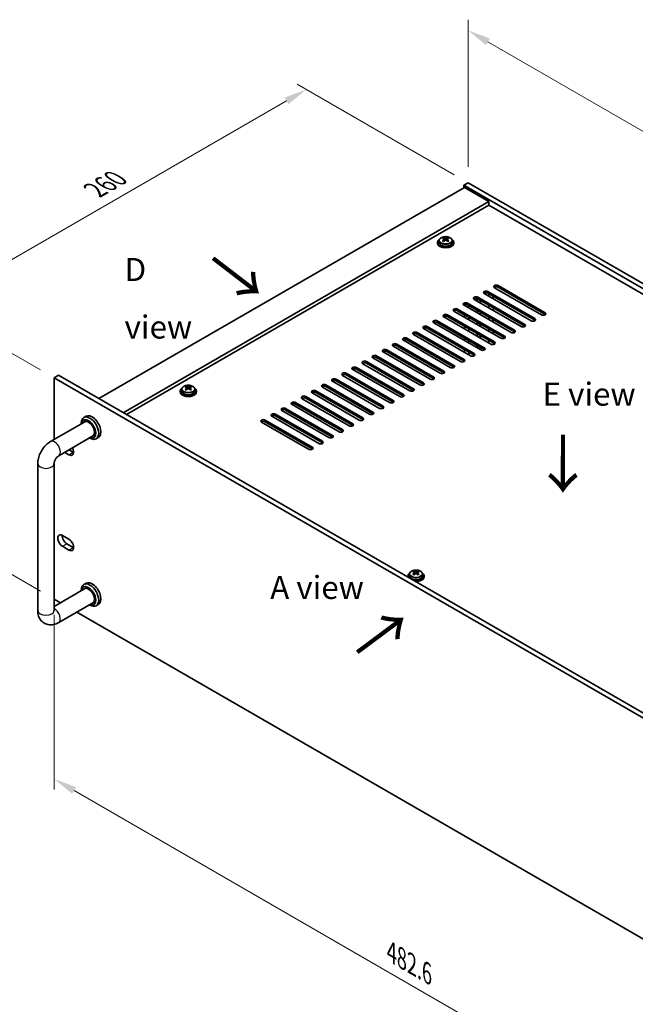
# Model space of a CAD drawing. Units: millimetres. Extents: x 65 to 9314, y 36 to 1441.
# Drawn here: x 370 to 671, y 279 to 760 of the extents above; entities that cross this region are included whole.
import ezdxf

# ---------------------------------------------------------------- set-up
doc = ezdxf.new("R2010")
doc.units = ezdxf.units.MM
doc.header["$LTSCALE"] = 4.5
doc.layers.get('Defpoints').update_dxf_attribs({"lineweight": 25})
for name, color, linetype, lineweight in [('Dimension (ISO)', 7, 'Continuous', 18), ('Symbol (ISO)', 7, 'Continuous', 18), ('Visible (ISO)', 7, 'Continuous', 35), ('Visible Narrow (ISO)', 7, 'Continuous', 25)]:
    doc.layers.add(name, color=color, linetype=linetype, lineweight=lineweight)
doc.styles.add('Note Text (TK)', font='txt')
doc.dimstyles.new('Default - Method 1b (TK)', dxfattribs={"dimscale": 4.5, "dimtxt": 2.5, "dimasz": 2.5, "dimexe": 1, "dimexo": 1.5, "dimgap": 1, "dimtad": 1, "dimtoh": 1, "dimrnd": 1e-08, "dimdsep": 46, "dimtxsty": 'Note Text (TK)', "dimcen": 0.09, "dimdle": 5, "dimclrd": 100, "dimclre": 100, "dimclrt": 7, "dimadec": 1, "dimazin": 1, "dimtfac": 1, "dimtmove": 0, "dimatfit": 3, "dimfxl": 0, "dimtolj": 1, "dimlwd": -1, "dimlwe": -1, "dimarcsym": 0})

# ---------------------------------------------------------------- blocks, each defined once
blk = doc.blocks.new('*D4')
at = {"layer": 'Defpoints', "color": 0, "transparency": 16777216}
for p in [(387.14, 584.95), (326.69, 511.67), (387.14, 476.76)]:
    blk.add_point(p, dxfattribs=at)
at = {"layer": 'Dimension (ISO)', "color": 100, "transparency": 16777216}
for p, q in [((380.39, 588.84), (322.19, 622.45)), ((326.69, 608.6), (326.69, 522.92)), ((380.39, 480.66), (322.19, 514.26))]:
    blk.add_line(p, q, dxfattribs=at)
for points in [[(324.81, 608.6), (328.56, 608.6), (326.69, 619.85)], [(324.81, 522.92), (328.56, 522.92), (326.69, 511.67)]]:
    blk.add_solid(points, dxfattribs=at)
at = {"layer": 'Dimension (ISO)', "color": 7, "transparency": 16777216, "insert": (317.6, 551.97), "char_height": 11.25, "attachment_point": 4, "rotation": 90, "style": 'Note Text (TK)'}
blk.add_mtext('\\A1;{\\Q30.000;\\W0.816;\\H0.816x;132.5}', dxfattribs=at)
blk = doc.blocks.new('*D5')
at = {"layer": 'Defpoints', "color": 0, "transparency": 16777216}
for p in [(510.53, 726), (589.59, 680.35), (387.14, 584.95)]:
    blk.add_point(p, dxfattribs=at)
at = {"layer": 'Dimension (ISO)', "color": 100, "transparency": 16777216}
for p, q in [((582.84, 684.25), (506.03, 728.59)), ((336.43, 625.48), (500.79, 720.37)), ((380.39, 588.84), (322.19, 622.45))]:
    blk.add_line(p, q, dxfattribs=at)
for points in [[(499.85, 722), (501.73, 718.75), (510.53, 726)], [(335.49, 627.1), (337.37, 623.85), (326.69, 619.85)]]:
    blk.add_solid(points, dxfattribs=at)
at = {"layer": 'Dimension (ISO)', "color": 7, "transparency": 16777216, "insert": (407.15, 676.81), "char_height": 11.25, "attachment_point": 4, "rotation": 30, "style": 'Note Text (TK)'}
blk.add_mtext('\\A1;{\\Q-30.000;\\W0.816;\\H0.816x;260}', dxfattribs=at)
blk = doc.blocks.new('*D6')
at = {"layer": 'Defpoints', "color": 0, "transparency": 16777216}
for p in [(387.14, 476.76), (728.39, 279.74), (728.39, 191.75)]:
    blk.add_point(p, dxfattribs=at)
at = {"layer": 'Dimension (ISO)', "color": 100, "transparency": 16777216}
for p, q in [((387.14, 468.97), (387.14, 383.57)), ((396.89, 383.15), (718.65, 197.37)), ((728.39, 271.95), (728.39, 186.55))]:
    blk.add_line(p, q, dxfattribs=at)
for points in [[(397.82, 384.77), (395.95, 381.52), (387.14, 388.77)], [(719.59, 199), (717.71, 195.75), (728.39, 191.75)]]:
    blk.add_solid(points, dxfattribs=at)
at = {"layer": 'Dimension (ISO)', "color": 7, "transparency": 16777216, "insert": (552.18, 303.98), "char_height": 11.25, "attachment_point": 4, "rotation": 330, "style": 'Note Text (TK)'}
blk.add_mtext('\\A1;{\\Q-30.000;\\W0.816;\\H0.816x;482.6}', dxfattribs=at)
blk = doc.blocks.new('*D7')
at = {"layer": 'Defpoints', "color": 0, "transparency": 16777216}
for p in [(589.59, 680.35), (893.64, 579.36), (893.64, 504.81)]:
    blk.add_point(p, dxfattribs=at)
at = {"layer": 'Dimension (ISO)', "color": 100, "transparency": 16777216}
for p, q in [((589.59, 688.15), (589.59, 760.1)), ((599.33, 749.28), (883.9, 584.98)), ((893.64, 512.6), (893.64, 584.55))]:
    blk.add_line(p, q, dxfattribs=at)
for points in [[(600.27, 750.9), (598.39, 747.66), (589.59, 754.9)], [(884.84, 586.61), (882.96, 583.36), (893.64, 579.36)]]:
    blk.add_solid(points, dxfattribs=at)
at = {"layer": 'Dimension (ISO)', "color": 7, "transparency": 16777216, "insert": (739.25, 678.99), "char_height": 11.25, "attachment_point": 4, "rotation": 330, "style": 'Note Text (TK)'}
blk.add_mtext('\\A1;{\\Q-30.000;\\W0.816;\\H0.816x;430}', dxfattribs=at)

msp = doc.modelspace()

# ---------------------------------------------------------------- linework, layer by layer
at = {"layer": 'Visible (ISO)'}
for p, q in [((589.589, 680.3544), (587.4676, 679.1297)), ((587.4676, 679.1297), (587.4676, 677.905)), ((891.5236, 503.5829), (587.4676, 679.1297)), ((589.589, 680.3544), (893.6449, 504.8077)), ((587.8212, 678.1091), (408.9232, 574.8223)), ((587.8212, 678.1091), (599.842, 671.1689)), ((599.842, 671.1689), (420.944, 567.882)), ((599.842, 671.1689), (599.842, 669.3317)), ((599.842, 669.3317), (422.535, 566.9635)), ((877.5582, 508.9922), (599.842, 669.3317)), ((574.6288, 651.1647), (574.6288, 650.7564)), ((575.4788, 652.118), (575.4788, 651.1647)), ((577.5746, 651.6338), (577.5823, 651.6383)), ((577.5823, 652.9492), (577.5823, 653.4416)), ((577.7953, 652.7237), (578.1055, 652.5446)), ((577.799, 651.9404), (577.799, 652.6815)), ((579.1521, 652.5446), (579.4623, 652.7237)), ((579.4586, 651.9404), (579.4586, 652.6815)), ((579.6753, 652.9492), (579.6753, 653.4416)), ((579.6753, 651.6383), (579.683, 651.6338)), ((581.7788, 652.118), (581.7788, 651.1647)), ((582.6288, 651.1647), (582.6288, 650.7564)), ((620.5249, 612.8914), (597.5439, 626.1595)), ((599.3117, 627.1801), (622.2927, 613.912)), ((622.2927, 613.0955), (599.3117, 626.3636)), ((599.8269, 624.8414), (599.8269, 626.0661)), ((625.4746, 615.7492), (602.4937, 629.0172)), ((604.2614, 630.0378), (627.2424, 616.7698)), ((627.2424, 615.9533), (604.2614, 629.2213)), ((589.4122, 621.4646), (612.3932, 608.1966)), ((615.5751, 610.0337), (592.5942, 623.3017)), ((594.0262, 622.4749), (594.0262, 623.6441)), ((594.2423, 622.3502), (594.2423, 623.5667)), ((594.3619, 624.3224), (617.3429, 611.0543)), ((617.3429, 610.2378), (594.3619, 623.5059)), ((595.5423, 621.5997), (595.5423, 622.8244)), ((595.7583, 621.4749), (595.7583, 622.6997)), ((601.9633, 624.8327), (601.9633, 623.6079)), ((605.6756, 604.3182), (582.6947, 617.5863)), ((584.4624, 618.6069), (607.4434, 605.3388)), ((607.4434, 604.5223), (584.4624, 617.7904)), ((610.6254, 607.1759), (587.6444, 620.444)), ((587.8212, 620.3419), (587.8212, 620.7329)), ((612.3932, 607.3801), (589.4122, 620.6481)), ((589.9576, 619.1085), (589.9576, 620.3332)), ((594.0262, 616.7595), (594.0262, 617.9842)), ((594.2423, 616.6347), (594.2423, 617.8595)), ((595.5423, 615.8842), (595.5423, 617.1089)), ((595.7583, 615.7595), (595.7583, 616.9842)), ((599.8269, 619.1259), (599.8269, 620.3507)), ((601.9633, 619.1172), (601.9633, 617.8925)), ((595.7761, 598.6027), (572.7952, 611.8708)), ((574.5629, 612.8914), (597.5439, 599.6233)), ((597.5439, 598.8069), (574.5629, 612.0749)), ((600.7259, 601.4605), (577.7449, 614.7285)), ((579.5127, 615.7492), (602.4937, 602.4811)), ((602.4937, 601.6646), (579.5127, 614.9327)), ((587.8212, 614.6265), (587.8212, 615.8512)), ((589.9576, 613.393), (589.9576, 614.6178)), ((594.0262, 611.044), (594.0262, 612.2687)), ((594.2423, 610.9193), (594.2423, 612.144)), ((599.8269, 613.4104), (599.8269, 614.6352)), ((601.9633, 613.4017), (601.9633, 612.177)), ((564.6634, 607.1759), (587.6444, 593.9079)), ((590.8264, 595.745), (567.8454, 609.0131)), ((569.6132, 610.0337), (592.5942, 596.7656)), ((592.5942, 595.9491), (569.6132, 609.2172)), ((587.8212, 608.911), (587.8212, 610.1357)), ((589.9576, 607.6775), (589.9576, 608.9023)), ((595.5423, 610.1687), (595.5423, 611.3935)), ((595.7583, 610.044), (595.7583, 611.2687)), ((599.8269, 607.695), (599.8269, 608.9197)), ((601.9633, 607.6863), (601.9633, 606.4615)), ((580.9269, 590.0295), (557.9459, 603.2976)), ((559.7137, 604.3182), (582.6947, 591.0501)), ((582.6947, 590.2336), (559.7137, 603.5017)), ((585.8767, 592.8873), (562.8957, 606.1553)), ((587.6444, 593.0914), (564.6634, 606.3594)), ((587.8212, 603.1955), (587.8212, 604.4203)), ((589.9576, 601.9621), (589.9576, 603.1868)), ((594.0262, 605.3285), (594.0262, 606.5533)), ((594.2423, 605.2038), (594.2423, 606.4285)), ((595.5423, 604.4532), (595.5423, 605.678)), ((595.7583, 604.3285), (595.7583, 605.5533)), ((599.8269, 601.9795), (599.8269, 603.2042)), ((601.9633, 601.9708), (601.9633, 601.2786)), ((571.0274, 584.314), (548.0464, 597.5821)), ((549.8142, 598.6027), (572.7952, 585.3347)), ((572.7952, 584.5182), (549.8142, 597.7862)), ((575.9772, 587.1718), (552.9962, 600.4398)), ((554.764, 601.4605), (577.7449, 588.1924)), ((577.7449, 587.3759), (554.764, 600.644)), ((587.8212, 597.48), (587.8212, 598.7048)), ((589.9576, 596.2466), (589.9576, 597.4713)), ((594.0262, 599.613), (594.0262, 600.8378)), ((594.2423, 599.4883), (594.2423, 600.7131)), ((595.5423, 598.7378), (595.5423, 599.9625)), ((595.7583, 598.613), (595.7583, 599.8378)), ((539.9147, 592.8873), (562.8957, 579.6192)), ((566.0777, 581.4563), (543.0967, 594.7244)), ((544.8645, 595.745), (567.8454, 582.4769)), ((567.8454, 581.6604), (544.8645, 594.9285)), ((556.1782, 575.7408), (533.1972, 589.0089)), ((534.965, 590.0295), (557.9459, 576.7614)), ((557.9459, 575.9449), (534.965, 589.213)), ((561.1279, 578.5986), (538.1469, 591.8666)), ((562.8957, 578.8027), (539.9147, 592.0708)), ((387.1443, 584.9468), (389.2656, 586.1716)), ((728.394, 387.9262), (387.1443, 584.9468)), ((387.1443, 584.9468), (387.1443, 554.8237)), ((389.2656, 586.1716), (730.5153, 389.1509)), ((546.2787, 570.0253), (523.2977, 583.2934)), ((525.0655, 584.314), (548.0464, 571.046)), ((548.0464, 570.2295), (525.0655, 583.4975)), ((551.2284, 572.8831), (528.2474, 586.1512)), ((530.0152, 587.1718), (552.9962, 573.9037)), ((552.9962, 573.0872), (530.0152, 586.3553)), ((448.7638, 578.4965), (448.7638, 578.0882)), ((449.6138, 579.4498), (449.6138, 578.4965)), ((451.7096, 578.9656), (451.7173, 578.9701)), ((451.7173, 580.281), (451.7173, 580.7734)), ((451.9303, 580.0555), (452.2405, 579.8764)), ((451.934, 579.2722), (451.934, 580.0133)), ((453.2871, 579.8764), (453.5973, 580.0555)), ((453.5936, 579.2722), (453.5936, 580.0133)), ((453.8103, 580.281), (453.8103, 580.7734)), ((453.8103, 578.9701), (453.818, 578.9656)), ((455.9138, 579.4498), (455.9138, 578.4965)), ((456.7638, 578.4965), (456.7638, 578.0882)), ((515.166, 578.5986), (538.1469, 565.3305)), ((541.3289, 567.1676), (518.348, 580.4357)), ((520.1157, 581.4563), (543.0967, 568.1882)), ((543.0967, 567.3717), (520.1157, 580.6398)), ((531.4294, 561.4521), (508.4485, 574.7202)), ((510.2162, 575.7408), (533.1972, 562.4728)), ((533.1972, 561.6563), (510.2162, 574.9243)), ((536.3792, 564.3099), (513.3982, 577.5779)), ((538.1469, 564.514), (515.166, 577.7821)), ((521.5299, 555.7367), (498.549, 569.0047)), ((500.3167, 570.0253), (523.2977, 556.7573)), ((523.2977, 555.9408), (500.3167, 569.2088)), ((526.4797, 558.5944), (503.4987, 571.8625)), ((505.2665, 572.8831), (528.2474, 559.615)), ((528.2474, 558.7985), (505.2665, 572.0666)), ((385.3564, 553.7915), (402.4234, 563.6451)), ((402.7412, 566.138), (401.6805, 565.5256)), ((490.4172, 564.3099), (513.3982, 551.0418)), ((513.3982, 550.2253), (490.4172, 563.4934)), ((516.5802, 552.8789), (493.5992, 566.147)), ((495.367, 567.1676), (518.348, 553.8995)), ((518.348, 553.083), (495.367, 566.3511)), ((400.4379, 562.4988), (400.4379, 562.7789)), ((511.6304, 550.0212), (488.6495, 563.2892)), ((389.3564, 546.8633), (406.4234, 556.7169)), ((404.4379, 555.5706), (404.6805, 555.4305)), ((408.7412, 555.7457), (407.6805, 555.1333)), ((394.397, 549.7734), (396.5135, 548.5515)), ((394.3921, 547.3267), (392.2757, 548.5487)), ((379.1138, 471.1272), (379.1138, 542.9789)), ((387.1138, 471.1272), (387.1138, 542.9789)), ((387.1443, 543.3443), (387.1443, 476.761)), ((391.2102, 507.8491), (394.3921, 506.012)), ((394.3921, 500.7048), (391.2102, 502.5419)), ((393.3315, 503.7666), (396.5135, 501.9295)), ((560.1331, 488.0695), (560.1331, 487.6613)), ((560.9831, 489.0228), (560.9831, 488.0695)), ((563.0789, 488.5386), (563.0866, 488.5431)), ((563.0866, 489.854), (563.0866, 490.3464)), ((563.2996, 489.6285), (563.6099, 489.4494)), ((563.3033, 488.8452), (563.3033, 489.5863)), ((564.6564, 489.4494), (564.9666, 489.6285)), ((564.9629, 488.8452), (564.9629, 489.5863)), ((565.1796, 489.854), (565.1796, 490.3464)), ((565.1796, 488.5431), (565.1873, 488.5386)), ((567.2831, 489.0228), (567.2831, 488.0695)), ((568.1331, 488.0695), (568.1331, 487.6613)), ((402.4234, 481.9955), (387.1138, 473.1564)), ((402.7412, 484.4883), (401.6805, 483.8759)), ((387.1443, 476.761), (390.2507, 474.9675)), ((400.4379, 480.8491), (400.4379, 481.1293)), ((406.4234, 475.0672), (389.3564, 465.2136)), ((404.4379, 473.9209), (404.6805, 473.7808)), ((408.7412, 474.096), (407.6805, 473.4836)), ((398.2507, 470.3487), (683.1697, 305.8507))]:
    msp.add_line(p, q, dxfattribs=at)
for centre, major_axis, start_param, end_param in [((578.6288, 651.1647), (-4, 0), 5.561933, 10.14603027), ((578.6288, 650.7564), (-4, 0), 0, 3.14159265), ((578.6288, 651.1647), (3.15, 0), 3.14159265, 6.28318531), ((577.3207, 646.8167), (3.9687, 6.8741), 0.73876697, 0.83202936), ((578.3672, 645.9104), (-4.0709, 7.051), 5.63454626, 5.72701128), ((578.3672, 646.2125), (4.0709, 7.051), 0.92215728, 1.0146223), ((577.3207, 645.3062), (-3.9687, 6.8741), 5.45115595, 5.54441834), ((578.8904, 646.2125), (4.0709, -7.051), 2.49295361, 2.58541863), ((578.8904, 645.9104), (-4.0709, -7.051), 4.06374993, 4.15621495), ((577.059, 651.9404), (-0.74, 0), 2.35619449, 2.44398716), ((577.059, 651.9404), (0.74, 0), 5.76428617, 6.28318531), ((578.6288, 652.8467), (-0.74, 0), 0.78539816, 2.35619449), ((578.3672, 646.2125), (4.0709, 7.051), 0.55617403, 0.64863905), ((578.3672, 645.9104), (-4.0709, 7.051), 5.26856301, 5.36102803), ((580.1986, 651.9404), (-0.74, 0), 0, 0.51889914), ((580.1986, 651.9404), (-0.74, 0), 0.69760549, 0.78539816), ((579.937, 646.8167), (3.9687, -6.8741), 2.3095633, 2.40282568), ((578.8904, 645.9104), (-4.0709, -7.051), 3.69776668, 3.7902317), ((578.8904, 646.2125), (4.0709, -7.051), 2.12697035, 2.21943537), ((579.937, 645.3062), (-3.9687, -6.8741), 3.88035962, 3.97362201), ((598.4278, 626.6698), (-1.25, 0), 3.92699082, 7.06858347), ((598.4278, 625.8533), (-1.25, 0), 3.92699082, 5.68192109), ((603.3775, 629.5275), (-1.25, 0), 3.92699082, 7.06858347), ((603.3775, 628.711), (-1.25, 0), 3.92699082, 5.68192109), ((588.5283, 620.9543), (-1.25, 0), 3.92699082, 7.06858347), ((593.478, 623.8121), (-1.25, 0), 3.92699082, 7.06858347), ((593.478, 622.9956), (-1.25, 0), 3.92699082, 5.68192109), ((583.5786, 618.0966), (-1.25, 0), 3.92699082, 7.06858347), ((583.5786, 617.2801), (-1.25, 0), 3.92699082, 5.68192109), ((588.5283, 620.1378), (-1.25, 0), 3.92699082, 5.68192109), ((626.3585, 616.2595), (1.25, 0), 3.92699082, 7.06858347), ((573.6791, 612.3811), (-1.25, 0), 3.92699082, 7.06858347), ((573.6791, 611.5646), (-1.25, 0), 3.92699082, 5.68192109), ((578.6288, 615.2388), (-1.25, 0), 3.92699082, 7.06858347), ((578.6288, 614.4223), (-1.25, 0), 3.92699082, 5.68192109), ((621.4088, 613.4017), (1.25, 0), 3.92699082, 7.06858347), ((621.4088, 612.5852), (-1.25, 0), 3.74285687, 3.92699082), ((626.3585, 615.443), (-1.25, 0), 3.74285687, 3.92699082), ((563.7796, 606.6656), (-1.25, 0), 3.92699082, 7.06858347), ((568.7293, 609.5234), (-1.25, 0), 3.92699082, 7.06858347), ((568.7293, 608.7069), (-1.25, 0), 3.92699082, 5.68192109), ((611.5093, 607.6863), (1.25, 0), 3.92699082, 7.06858347), ((611.5093, 606.8698), (-1.25, 0), 3.74285687, 3.92699082), ((616.459, 610.544), (1.25, 0), 3.92699082, 7.06858347), ((616.459, 609.7275), (-1.25, 0), 3.74285687, 3.92699082), ((558.8298, 603.8079), (-1.25, 0), 3.92699082, 7.06858347), ((558.8298, 602.9914), (-1.25, 0), 3.92699082, 5.68192109), ((563.7796, 605.8491), (-1.25, 0), 3.92699082, 5.68192109), ((601.6098, 601.9708), (1.25, 0), 3.92699082, 7.06858347), ((606.5595, 604.8285), (1.25, 0), 3.92699082, 7.06858347), ((606.5595, 604.012), (-1.25, 0), 3.74285687, 3.92699082), ((548.9303, 598.0924), (-1.25, 0), 3.92699082, 7.06858347), ((548.9303, 597.2759), (-1.25, 0), 3.92699082, 5.68192109), ((553.8801, 600.9502), (-1.25, 0), 3.92699082, 7.06858347), ((553.8801, 600.1337), (-1.25, 0), 3.92699082, 5.68192109), ((596.66, 599.113), (1.25, 0), 3.92699082, 7.06858347), ((596.66, 598.2965), (-1.25, 0), 3.74285687, 3.92699082), ((601.6098, 601.1543), (-1.25, 0), 3.74285687, 3.92699082), ((539.0308, 592.3769), (-1.25, 0), 3.92699082, 7.06858347), ((543.9806, 595.2347), (-1.25, 0), 3.92699082, 7.06858347), ((543.9806, 594.4182), (-1.25, 0), 3.92699082, 5.68192109), ((586.7605, 593.3976), (1.25, 0), 3.92699082, 7.06858347), ((586.7605, 592.5811), (-1.25, 0), 3.74285687, 3.92699082), ((591.7103, 596.2553), (1.25, 0), 3.92699082, 7.06858347), ((591.7103, 595.4388), (-1.25, 0), 3.74285687, 3.92699082), ((534.0811, 589.5192), (-1.25, 0), 3.92699082, 7.06858347), ((534.0811, 588.7027), (-1.25, 0), 3.92699082, 5.68192109), ((539.0308, 591.5604), (-1.25, 0), 3.92699082, 5.68192109), ((576.861, 587.6821), (1.25, 0), 3.92699082, 7.06858347), ((581.8108, 590.5398), (1.25, 0), 3.92699082, 7.06858347), ((581.8108, 589.7233), (-1.25, 0), 3.74285687, 3.92699082), ((524.1816, 583.8037), (-1.25, 0), 3.92699082, 7.06858347), ((524.1816, 582.9872), (-1.25, 0), 3.92699082, 5.68192109), ((529.1313, 586.6615), (-1.25, 0), 3.92699082, 7.06858347), ((529.1313, 585.845), (-1.25, 0), 3.92699082, 5.68192109), ((571.9113, 584.8243), (1.25, 0), 3.92699082, 7.06858347), ((571.9113, 584.0078), (-1.25, 0), 3.74285687, 3.92699082), ((576.861, 586.8656), (-1.25, 0), 3.74285687, 3.92699082), ((452.7638, 578.4965), (-4, 0), 5.561933, 10.14603027), ((452.7638, 578.0882), (-4, 0), 0, 3.14159267), ((452.7638, 578.4965), (3.15, 0), 3.14159265, 6.28318531), ((451.4557, 574.1485), (3.9687, 6.8741), 0.73876697, 0.83202936), ((452.5022, 573.2422), (-4.0709, 7.051), 5.63454626, 5.72701128), ((452.5022, 573.5443), (4.0709, 7.051), 0.92215728, 1.0146223), ((451.4557, 572.638), (-3.9687, 6.8741), 5.45115595, 5.54441834), ((453.0254, 573.5443), (4.0709, -7.051), 2.49295361, 2.58541863), ((453.0254, 573.2422), (-4.0709, -7.051), 4.06374993, 4.15621495), ((451.194, 579.2722), (-0.74, 0), 2.35619449, 2.44398716), ((451.194, 579.2722), (0.74, 0), 5.76428617, 6.28318531), ((452.7638, 580.1785), (-0.74, 0), 0.78539816, 2.35619449), ((452.5022, 573.5443), (4.0709, 7.051), 0.55617403, 0.64863905), ((452.5022, 573.2422), (-4.0709, 7.051), 5.26856301, 5.36102803), ((454.3336, 579.2722), (-0.74, 0), 0, 0.51889914), ((454.3336, 579.2722), (-0.74, 0), 0.69760549, 0.78539816), ((454.0719, 574.1485), (3.9687, -6.8741), 2.3095633, 2.40282568), ((453.0254, 573.2422), (-4.0709, -7.051), 3.69776668, 3.7902317), ((453.0254, 573.5443), (4.0709, -7.051), 2.12697035, 2.21943537), ((454.0719, 572.638), (-3.9687, -6.8741), 3.88035962, 3.97362201), ((514.2821, 578.0882), (-1.25, 0), 3.92699082, 7.06858347), ((514.2821, 577.2718), (-1.25, 0), 3.92699082, 5.68192109), ((519.2318, 580.946), (-1.25, 0), 3.92699082, 7.06858347), ((519.2318, 580.1295), (-1.25, 0), 3.92699082, 5.68192109), ((562.0118, 579.1089), (1.25, 0), 3.92699082, 7.06858347), ((562.0118, 578.2924), (-1.25, 0), 3.74285687, 3.92699082), ((566.9615, 581.9666), (1.25, 0), 3.92699082, 7.06858347), ((566.9615, 581.1501), (-1.25, 0), 3.74285687, 3.92699082), ((504.3826, 572.3728), (-1.25, 0), 3.92699082, 7.06858347), ((509.3323, 575.2305), (-1.25, 0), 3.92699082, 7.06858347), ((509.3323, 574.414), (-1.25, 0), 3.92699082, 5.68192109), ((552.1123, 573.3934), (1.25, 0), 3.92699082, 7.06858347), ((552.1123, 572.5769), (-1.25, 0), 3.74285687, 3.92699082), ((557.062, 576.2511), (1.25, 0), 3.92699082, 7.06858347), ((557.062, 575.4346), (-1.25, 0), 3.74285687, 3.92699082), ((499.4328, 569.515), (-1.25, 0), 3.92699082, 7.06858347), ((499.4328, 568.6985), (-1.25, 0), 3.92699082, 5.68192109), ((504.3826, 571.5563), (-1.25, 0), 3.92699082, 5.68192109), ((547.1626, 570.5357), (1.25, 0), 3.92699082, 7.06858347), ((547.1626, 569.7192), (-1.25, 0), 3.74285687, 3.92699082), ((404.6805, 560.3294), (3, -5.1962), 5.49778714, 10.21017612), ((403.9734, 559.9212), (-2.5, 4.3301), 2.49809154, 6.92668642), ((403.9734, 559.9212), (-2.05, 3.5507), 2.92027821, 6.50449975), ((405.7412, 560.9418), (-3, 5.1962), 3.14159265, 6.28318531), ((489.5334, 563.7996), (-1.25, 0), 3.92699082, 7.06858347), ((489.5334, 562.9831), (-1.25, 0), 3.92699082, 5.68192109), ((494.4831, 566.6573), (-1.25, 0), 3.92699082, 7.06858347), ((494.4831, 565.8408), (-1.25, 0), 3.92699082, 5.68192109), ((537.2631, 564.8202), (1.25, 0), 3.92699082, 7.06858347), ((537.2631, 564.0037), (-1.25, 0), 3.74285687, 3.92699082), ((542.2128, 567.6779), (1.25, 0), 3.92699082, 7.06858347), ((542.2128, 566.8614), (-1.25, 0), 3.74285687, 3.92699082), ((527.3636, 559.1047), (1.25, 0), 3.92699082, 7.06858347), ((527.3636, 558.2882), (-1.25, 0), 3.74285687, 3.92699082), ((532.3133, 561.9624), (1.25, 0), 3.92699082, 7.06858347), ((532.3133, 561.1459), (-1.25, 0), 3.74285687, 3.92699082), ((517.4641, 553.3892), (1.25, 0), 3.92699082, 7.06858347), ((522.4138, 556.247), (1.25, 0), 3.92699082, 7.06858347), ((522.4138, 555.4305), (-1.25, 0), 3.74285687, 3.92699082), ((394.3921, 549.9804), (1.625, -2.8146), 5.49778714, 7.79806839), ((512.5143, 550.5315), (1.25, 0), 3.92699082, 7.06858347), ((512.5143, 549.715), (-1.25, 0), 3.74285687, 3.92699082), ((517.4641, 552.5727), (-1.25, 0), 3.74285687, 3.92699082), ((396.5135, 551.2051), (1.625, -2.8146), 5.49778714, 5.57202409), ((391.2102, 505.1955), (-1.625, 2.8146), 5.49778714, 8.6393798), ((393.3315, 506.4203), (1.625, -2.8146), 3.85275387, 5.49778714), ((394.3921, 503.3584), (1.625, -2.8146), 5.49778714, 8.6393798), ((396.5135, 504.5831), (1.625, -2.8146), 5.49778714, 5.57202409), ((564.1331, 488.0695), (-4, 0), 5.561933, 6.56322296), ((564.1331, 487.6613), (-4, 0), 0, 0.06266392), ((564.1331, 488.0695), (3.15, 0), 3.14159265, 6.28318531), ((562.825, 483.7215), (3.9687, 6.8741), 0.73876697, 0.83202936), ((563.8715, 482.8152), (-4.0709, 7.051), 5.63454626, 5.72701128), ((563.8715, 483.1173), (4.0709, 7.051), 0.92215728, 1.0146223), ((562.825, 482.211), (-3.9687, 6.8741), 5.45115595, 5.54441834), ((564.1331, 488.0695), (4, 0), 4.43235133, 7.00443762), ((564.3947, 483.1173), (4.0709, -7.051), 2.49295361, 2.58541863), ((564.3947, 482.8152), (-4.0709, -7.051), 4.06374993, 4.15621495), ((562.5633, 488.8452), (-0.74, 0), 2.35619449, 2.44398716), ((562.5633, 488.8452), (0.74, 0), 5.76428617, 6.28318531), ((564.1331, 489.7515), (-0.74, 0), 0.78539816, 2.35619449), ((564.1331, 487.6613), (4, 0), 4.64972506, 6.28318531), ((563.8715, 483.1173), (4.0709, 7.051), 0.55617403, 0.64863905), ((563.8715, 482.8152), (-4.0709, 7.051), 5.26856301, 5.36102803), ((565.7029, 488.8452), (-0.74, 0), 0, 0.51889914), ((565.7029, 488.8452), (-0.74, 0), 0.69760549, 0.78539816), ((565.4413, 483.7215), (3.9687, -6.8741), 2.3095633, 2.40282568), ((564.3947, 482.8152), (-4.0709, -7.051), 3.69776668, 3.7902317), ((564.3947, 483.1173), (4.0709, -7.051), 2.12697035, 2.21943537), ((565.4413, 482.211), (-3.9687, -6.8741), 3.88035962, 3.97362201), ((404.6805, 478.6798), (3, -5.1962), 5.49778714, 10.21017612), ((403.9734, 478.2715), (-2.5, 4.3301), 2.49809154, 6.92668642), ((403.9734, 478.2715), (-2.05, 3.5507), 2.92027821, 6.50449975), ((405.7412, 479.2922), (-3, 5.1962), 3.14159263, 6.28318531)]:
    msp.add_ellipse(centre, major_axis=major_axis, ratio=0.57735027, start_param=start_param, end_param=end_param, dxfattribs=at)
for points, knots in [([(575.4788, 652.118), (575.4788, 652.3124), (575.529, 652.5063), (575.7236, 652.8784), (575.8722, 653.0556), (576.2573, 653.3791), (576.4983, 653.5234), (577.0443, 653.7595), (577.3496, 653.8509), (577.9918, 653.9717), (578.3284, 654.0013), (578.9999, 653.9969), (579.3347, 653.9628), (579.9706, 653.834), (580.2715, 653.7391), (580.81, 653.4957), (581.0474, 653.3471), (581.431, 653.0081), (581.5781, 652.8177), (581.7414, 652.454), (581.7788, 652.2862), (581.7788, 652.118)], [5.49778714, 5.49778714, 5.49778714, 5.49778714, 5.79094522, 5.79094522, 6.09996062, 6.09996062, 6.42572043, 6.42572043, 6.7535856, 6.7535856, 7.08013516, 7.08013516, 7.40612231, 7.40612231, 7.73275181, 7.73275181, 8.06067531, 8.06067531, 8.38582545, 8.38582545, 8.6393798, 8.6393798, 8.6393798, 8.6393798]), ([(577.5823, 652.345), (577.6476, 652.3931), (577.7046, 652.45), (577.7803, 652.5673), (577.799, 652.6276), (577.799, 652.7353), (577.7803, 652.7897), (577.7046, 652.883), (577.6476, 652.9219), (577.5823, 652.9492)], [0.338363496, 0.338363496, 0.338363496, 0.338363496, 0.366348036, 0.366348036, 0.394332577, 0.394332577, 0.422317117, 0.422317117, 0.450301658, 0.450301658, 0.450301658, 0.450301658]), ([(578.1055, 653.2513), (578.1709, 653.224), (578.2539, 653.2001), (578.4362, 653.1684), (578.5355, 653.1605), (578.7221, 653.1605), (578.8214, 653.1684), (579.0037, 653.2001), (579.0867, 653.224), (579.1521, 653.2513)], [0.225164225, 0.225164225, 0.225164225, 0.225164225, 0.253148765, 0.253148765, 0.281133306, 0.281133306, 0.309117846, 0.309117846, 0.337102387, 0.337102387, 0.337102387, 0.337102387]), ([(579.1521, 652.0429), (579.0867, 652.091), (579.0037, 652.1329), (578.8214, 652.1886), (578.7221, 652.2024), (578.5355, 652.2024), (578.4362, 652.1886), (578.2539, 652.1329), (578.1709, 652.091), (578.1055, 652.0429)], [0, 0, 0, 0, 0.027984541, 0.027984541, 0.055969081, 0.055969081, 0.083953622, 0.083953622, 0.111938162, 0.111938162, 0.111938162, 0.111938162]), ([(579.6753, 652.9492), (579.61, 652.9219), (579.553, 652.883), (579.4773, 652.7897), (579.4586, 652.7353), (579.4586, 652.6276), (579.4773, 652.5673), (579.553, 652.45), (579.61, 652.3931), (579.6753, 652.345)], [0.113199271, 0.113199271, 0.113199271, 0.113199271, 0.141183811, 0.141183811, 0.169168352, 0.169168352, 0.197152892, 0.197152892, 0.225137433, 0.225137433, 0.225137433, 0.225137433]), ([(449.6138, 579.4498), (449.6138, 579.6442), (449.664, 579.8381), (449.8586, 580.2102), (450.0072, 580.3874), (450.3923, 580.7109), (450.6333, 580.8552), (451.1793, 581.0913), (451.4846, 581.1827), (452.1268, 581.3035), (452.4634, 581.3331), (453.1349, 581.3287), (453.4697, 581.2946), (454.1056, 581.1658), (454.4065, 581.0709), (454.945, 580.8275), (455.1824, 580.6789), (455.566, 580.3399), (455.7131, 580.1495), (455.8764, 579.7858), (455.9138, 579.618), (455.9138, 579.4498)], [5.49778714, 5.49778714, 5.49778714, 5.49778714, 5.79094522, 5.79094522, 6.09996062, 6.09996062, 6.42572043, 6.42572043, 6.7535856, 6.7535856, 7.08013516, 7.08013516, 7.40612231, 7.40612231, 7.73275181, 7.73275181, 8.06067531, 8.06067531, 8.38582545, 8.38582545, 8.6393798, 8.6393798, 8.6393798, 8.6393798]), ([(451.7173, 579.6768), (451.7826, 579.7249), (451.8396, 579.7818), (451.9153, 579.8991), (451.934, 579.9594), (451.934, 580.0671), (451.9153, 580.1215), (451.8396, 580.2148), (451.7826, 580.2537), (451.7173, 580.281)], [0.338363496, 0.338363496, 0.338363496, 0.338363496, 0.366348036, 0.366348036, 0.394332577, 0.394332577, 0.422317117, 0.422317117, 0.450301658, 0.450301658, 0.450301658, 0.450301658]), ([(452.2405, 580.5831), (452.3059, 580.5558), (452.3889, 580.5319), (452.5712, 580.5002), (452.6705, 580.4923), (452.8571, 580.4923), (452.9564, 580.5002), (453.1387, 580.5319), (453.2217, 580.5558), (453.2871, 580.5831)], [0.225164225, 0.225164225, 0.225164225, 0.225164225, 0.253148765, 0.253148765, 0.281133306, 0.281133306, 0.309117846, 0.309117846, 0.337102387, 0.337102387, 0.337102387, 0.337102387]), ([(453.2871, 579.3747), (453.2217, 579.4228), (453.1387, 579.4647), (452.9564, 579.5204), (452.8571, 579.5342), (452.6705, 579.5342), (452.5712, 579.5204), (452.3889, 579.4647), (452.3059, 579.4228), (452.2405, 579.3747)], [0, 0, 0, 0, 0.027984541, 0.027984541, 0.055969081, 0.055969081, 0.083953622, 0.083953622, 0.111938162, 0.111938162, 0.111938162, 0.111938162]), ([(453.8103, 580.281), (453.745, 580.2537), (453.688, 580.2148), (453.6123, 580.1215), (453.5936, 580.0671), (453.5936, 579.9594), (453.6123, 579.8991), (453.688, 579.7818), (453.745, 579.7249), (453.8103, 579.6768)], [0.113199271, 0.113199271, 0.113199271, 0.113199271, 0.141183811, 0.141183811, 0.169168352, 0.169168352, 0.197152892, 0.197152892, 0.225137433, 0.225137433, 0.225137433, 0.225137433]), ([(379.1138, 542.9789), (379.1138, 543.8547), (379.2305, 544.7141), (379.637, 546.3934), (379.928, 547.2135), (380.6564, 548.7915), (381.0938, 549.5492), (382.0963, 550.969), (382.661, 551.6311), (383.9121, 552.8228), (384.598, 553.3536), (385.3564, 553.7915)], [3.14159265, 3.14159265, 3.14159265, 3.14159265, 3.45575192, 3.45575192, 3.76991118, 3.76991118, 4.08407045, 4.08407045, 4.39822972, 4.39822972, 4.71238898, 4.71238898, 4.71238898, 4.71238898]), ([(387.1138, 542.9789), (387.1138, 543.062), (387.1204, 543.175), (387.1594, 543.4535), (387.1934, 543.6221), (387.2981, 544.0034), (387.3716, 544.2184), (387.5599, 544.6714), (387.6771, 544.91), (387.9441, 545.3764), (388.0948, 545.6039), (388.4054, 546.0135), (388.5651, 546.1964), (388.863, 546.4956), (389.0019, 546.6154), (389.2131, 546.7747), (389.2934, 546.8269), (389.3564, 546.8633)], [3.14159265, 3.14159265, 3.14159265, 3.14159265, 3.31543574, 3.31543574, 3.50207258, 3.50207258, 3.70486895, 3.70486895, 3.92072511, 3.92072511, 4.14178518, 4.14178518, 4.3579752, 4.3579752, 4.56028412, 4.56028412, 4.71238898, 4.71238898, 4.71238898, 4.71238898]), ([(560.9831, 489.0228), (560.9831, 489.2172), (561.0333, 489.4111), (561.2279, 489.7832), (561.3765, 489.9604), (561.7616, 490.2839), (562.0026, 490.4282), (562.5486, 490.6643), (562.8539, 490.7557), (563.4961, 490.8765), (563.8327, 490.9061), (564.5043, 490.9017), (564.8391, 490.8676), (565.4749, 490.7388), (565.7758, 490.6439), (566.3143, 490.4005), (566.5517, 490.2519), (566.9353, 489.9129), (567.0824, 489.7225), (567.2457, 489.3588), (567.2831, 489.191), (567.2831, 489.0228)], [5.49778714, 5.49778714, 5.49778714, 5.49778714, 5.79094522, 5.79094522, 6.09996062, 6.09996062, 6.42572043, 6.42572043, 6.7535856, 6.7535856, 7.08013516, 7.08013516, 7.40612231, 7.40612231, 7.73275181, 7.73275181, 8.06067531, 8.06067531, 8.38582545, 8.38582545, 8.6393798, 8.6393798, 8.6393798, 8.6393798]), ([(563.0866, 489.2498), (563.1519, 489.2979), (563.2089, 489.3549), (563.2846, 489.4721), (563.3033, 489.5324), (563.3033, 489.6401), (563.2846, 489.6945), (563.2089, 489.7878), (563.1519, 489.8267), (563.0866, 489.854)], [0.338363496, 0.338363496, 0.338363496, 0.338363496, 0.366348036, 0.366348036, 0.394332577, 0.394332577, 0.422317117, 0.422317117, 0.450301658, 0.450301658, 0.450301658, 0.450301658]), ([(563.6099, 490.1561), (563.6752, 490.1288), (563.7582, 490.1049), (563.9405, 490.0732), (564.0398, 490.0653), (564.2264, 490.0653), (564.3257, 490.0732), (564.5081, 490.1049), (564.591, 490.1288), (564.6564, 490.1561)], [0.225164225, 0.225164225, 0.225164225, 0.225164225, 0.253148765, 0.253148765, 0.281133306, 0.281133306, 0.309117846, 0.309117846, 0.337102387, 0.337102387, 0.337102387, 0.337102387]), ([(564.6564, 488.9477), (564.591, 488.9958), (564.5081, 489.0377), (564.3257, 489.0934), (564.2264, 489.1072), (564.0398, 489.1072), (563.9405, 489.0934), (563.7582, 489.0377), (563.6752, 488.9958), (563.6099, 488.9477)], [0, 0, 0, 0, 0.027984541, 0.027984541, 0.055969081, 0.055969081, 0.083953622, 0.083953622, 0.111938162, 0.111938162, 0.111938162, 0.111938162]), ([(565.1796, 489.854), (565.1143, 489.8267), (565.0573, 489.7878), (564.9816, 489.6945), (564.9629, 489.6401), (564.9629, 489.5324), (564.9816, 489.4721), (565.0573, 489.3549), (565.1143, 489.2979), (565.1796, 489.2498)], [0.113199271, 0.113199271, 0.113199271, 0.113199271, 0.141183811, 0.141183811, 0.169168352, 0.169168352, 0.197152892, 0.197152892, 0.225137433, 0.225137433, 0.225137433, 0.225137433]), ([(389.3564, 465.2136), (388.598, 464.7757), (387.7641, 464.4271), (385.9848, 464.0674), (385.0434, 464.0376), (383.3779, 464.4019), (382.6648, 464.6974), (381.4463, 465.5068), (380.9349, 466.0016), (380.0782, 467.1412), (379.7555, 467.7924), (379.2564, 469.2666), (379.1358, 470.0915), (379.1147, 470.9754), (379.1138, 471.0514), (379.1138, 471.1272)], [1.57079633, 1.57079633, 1.57079633, 1.57079633, 1.88495559, 1.88495559, 2.17439585, 2.17439585, 2.39243585, 2.39243585, 2.59723959, 2.59723959, 2.82554646, 2.82554646, 3.1143972, 3.1143972, 3.14159265, 3.14159265, 3.14159265, 3.14159265]), ([(387.1243, 470.9691), (387.1243, 470.9691), (387.1181, 471.0008), (387.1144, 471.0795), (387.1138, 471.102), (387.1138, 471.1272)], [2.928939979, 2.928939979, 2.928939979, 2.928939979, 3.088892659, 3.088892659, 3.141592654, 3.141592654, 3.141592654, 3.141592654])]:
    msp.add_open_spline(points, degree=3, knots=knots, dxfattribs=at)
at = {"layer": 'Visible Narrow (ISO)'}
for p, q in [((577.5823, 651.6383), (577.5823, 652.345)), ((578.1055, 652.5446), (578.1055, 653.2513)), ((579.1521, 653.2513), (579.1521, 652.5446)), ((579.6753, 652.345), (579.6753, 651.6383)), ((599.3117, 626.3636), (599.3117, 627.1801)), ((604.2614, 629.2213), (604.2614, 630.0378)), ((589.4122, 620.6481), (589.4122, 621.4646)), ((594.3619, 623.5059), (594.3619, 624.3224)), ((584.4624, 617.7904), (584.4624, 618.6069)), ((627.2424, 615.9533), (627.2424, 616.7698)), ((574.5629, 612.0749), (574.5629, 612.8914)), ((579.5127, 614.9327), (579.5127, 615.7492)), ((622.2927, 613.0955), (622.2927, 613.912)), ((564.6634, 606.3594), (564.6634, 607.1759)), ((569.6132, 609.2172), (569.6132, 610.0337)), ((612.3932, 607.3801), (612.3932, 608.1966)), ((617.3429, 610.2378), (617.3429, 611.0543)), ((559.7137, 603.5017), (559.7137, 604.3182)), ((602.4937, 601.6646), (602.4937, 602.4811)), ((607.4434, 604.5223), (607.4434, 605.3388)), ((549.8142, 597.7862), (549.8142, 598.6027)), ((554.764, 600.644), (554.764, 601.4605)), ((597.5439, 598.8069), (597.5439, 599.6233)), ((539.9147, 592.0708), (539.9147, 592.8873)), ((544.8645, 594.9285), (544.8645, 595.745)), ((587.6444, 593.0914), (587.6444, 593.9079)), ((592.5942, 595.9491), (592.5942, 596.7656)), ((534.965, 589.213), (534.965, 590.0295)), ((577.7449, 587.3759), (577.7449, 588.1924)), ((582.6947, 590.2336), (582.6947, 591.0501)), ((525.0655, 583.4975), (525.0655, 584.314)), ((530.0152, 586.3553), (530.0152, 587.1718)), ((572.7952, 584.5182), (572.7952, 585.3347)), ((451.7173, 578.9701), (451.7173, 579.6768)), ((452.2405, 579.8764), (452.2405, 580.5831)), ((453.2871, 580.5831), (453.2871, 579.8764)), ((453.8103, 579.6768), (453.8103, 578.9701)), ((515.166, 577.7821), (515.166, 578.5986)), ((520.1157, 580.6398), (520.1157, 581.4563)), ((562.8957, 578.8027), (562.8957, 579.6192)), ((567.8454, 581.6604), (567.8454, 582.4769)), ((510.2162, 574.9243), (510.2162, 575.7408)), ((552.9962, 573.0872), (552.9962, 573.9037)), ((557.9459, 575.9449), (557.9459, 576.7614)), ((500.3167, 569.2088), (500.3167, 570.0253)), ((505.2665, 572.0666), (505.2665, 572.8831)), ((548.0464, 570.2295), (548.0464, 571.046)), ((490.4172, 563.4934), (490.4172, 564.3099)), ((495.367, 566.3511), (495.367, 567.1676)), ((538.1469, 564.514), (538.1469, 565.3305)), ((543.0967, 567.3717), (543.0967, 568.1882)), ((528.2474, 558.7985), (528.2474, 559.615)), ((533.1972, 561.6563), (533.1972, 562.4728)), ((518.348, 553.083), (518.348, 553.8995)), ((523.2977, 555.9408), (523.2977, 556.7573)), ((513.3982, 550.2253), (513.3982, 551.0418)), ((394.3921, 547.3267), (396.5135, 548.5515)), ((391.2102, 502.5419), (393.3315, 503.7666)), ((394.3921, 500.7048), (396.5135, 501.9295)), ((563.0866, 488.5431), (563.0866, 489.2498)), ((563.6099, 489.4494), (563.6099, 490.1561)), ((564.6564, 490.1561), (564.6564, 489.4494)), ((565.1796, 489.2498), (565.1796, 488.5431))]:
    msp.add_line(p, q, dxfattribs=at)
for centre, major_axis, start_param, end_param in [((578.6288, 652.118), (3.15, 0), 3.14159265, 6.28318531), ((452.7638, 579.4498), (3.15, 0), 3.14159265, 6.28318531), ((387.3564, 550.3274), (-2, 3.4641), 3.14159265, 6.28318531), ((383.1138, 542.9789), (-4, 0), 0, 3.14159265), ((564.1331, 489.0228), (3.15, 0), 3.14159265, 6.28318531), ((387.3564, 468.6777), (2, -3.4641), 0, 2.4420865), ((383.1138, 471.1272), (-4, 0), 0, 3.14159265)]:
    msp.add_ellipse(centre, major_axis=major_axis, ratio=0.57735027, start_param=start_param, end_param=end_param, dxfattribs=at)
for centre in [(578.6288, 652.23), (452.7638, 579.5618), (564.1331, 489.1348)]:
    msp.add_ellipse(centre, major_axis=(-3.0575, 0), ratio=0.57735027, dxfattribs=at)

# ---------------------------------------------------------------- texts
at = {"layer": 'Symbol (ISO)', "color": 7, "char_height": 11.25, "attachment_point": 4, "line_spacing_factor": 1.5, "style": 'Note Text (TK)'}
for s, insert, width in [('{\\fＭＳ Ｐゴシック|b0|i0;D view}', (421.6, 623.8572), 46.973682), ('{\\fＭＳ Ｐゴシック|b0|i0;E view}', (626.0625, 576.9527), 45.592103), ('{\\fＭＳ Ｐゴシック|b0|i0;A view}', (492.8403, 482.4144), 52.68347)]:
    msp.add_mtext(s, dxfattribs=dict(at, insert=insert, width=width))
at = {"layer": 'Symbol (ISO)', "color": 7, "char_height": 22.5, "attachment_point": 4, "line_spacing_factor": 1.5, "style": 'Note Text (TK)'}
for insert, width, rotation in [((485.1126, 647.2777), 33.383417, 232.513583), ((651.3683, 543.3758), 41.135178, 179.888317), ((537.2365, 471.2367), 33.383709, 306.670136)]:
    msp.add_mtext('{\\fＭＳ Ｐゴシック|b0|i0;\\H22.5000;↑}', dxfattribs=dict(at, insert=insert, width=width, rotation=rotation))

# ---------------------------------------------------------------- dimensions: what is measured, and where the dimension line sits
at = {"layer": 'Dimension (ISO)', "color": 100, "true_color": 0x00ff3f}
for base, p1, p2, angle, text, override, picture, middle in [((893.6449, 579.3577), (589.589, 680.3544), (893.6449, 504.8077), 150, '{\\Q-30.000;\\W0.816;\\H0.816x;<>}', {"dimgap": 1, "dimtoh": 0, "dimdec": 2, "dimlfac": 1.224745, "dimtol": 0, "dimlim": 0, "dimtp": 0, "dimtm": 0, "dimtdec": 2, "dimtofl": 0, "dimatfit": 1}, '*D7', (741.6169, 667.1311)), ((510.5344, 725.9966), (387.1443, 584.9468), (589.589, 680.3544), 210, '{\\Q-30.000;\\W0.816;\\H0.816x;<>}', {"dimgap": 1, "dimtoh": 0, "dimdec": 2, "dimlfac": 1.165783, "dimtol": 0, "dimlim": 0, "dimtp": 0, "dimtm": 0, "dimtdec": 2, "dimtofl": 0, "dimatfit": 1}, '*D5', (418.6105, 672.9243)), ((326.6867, 511.6663), (387.1443, 584.9468), (387.1443, 476.761), 90, '{\\Q30.000;\\W0.816;\\H0.816x;<>}', {"dimgap": 1, "dimtoh": 0, "dimdec": 2, "dimlfac": 1.224745, "dimtol": 0, "dimlim": 0, "dimtp": 0, "dimtm": 0, "dimtdec": 2, "dimtofl": 0, "dimatfit": 1}, '*D4', (326.6867, 565.7592)), ((728.394, 191.7498), (387.1443, 476.761), (728.394, 279.7404), 150, '{\\Q-30.000;\\W0.816;\\H0.816x;<>}', {"dimgap": 1, "dimtoh": 0, "dimdec": 2, "dimlfac": 1.224745, "dimtol": 0, "dimlim": 0, "dimtp": 0, "dimtm": 0, "dimtdec": 2, "dimtofl": 0, "dimatfit": 1}, '*D6', (557.7692, 290.2601))]:
    dim = msp.add_linear_dim(base=base, p1=p1, p2=p2, angle=angle, text=text, dimstyle='Default - Method 1b (TK)', override=override, dxfattribs=at)
    dim.commit()
    dim.dimension.update_dxf_attribs({"geometry": picture, "text_midpoint": middle, "dimtype": 160})

doc.saveas('drawing.dxf')
